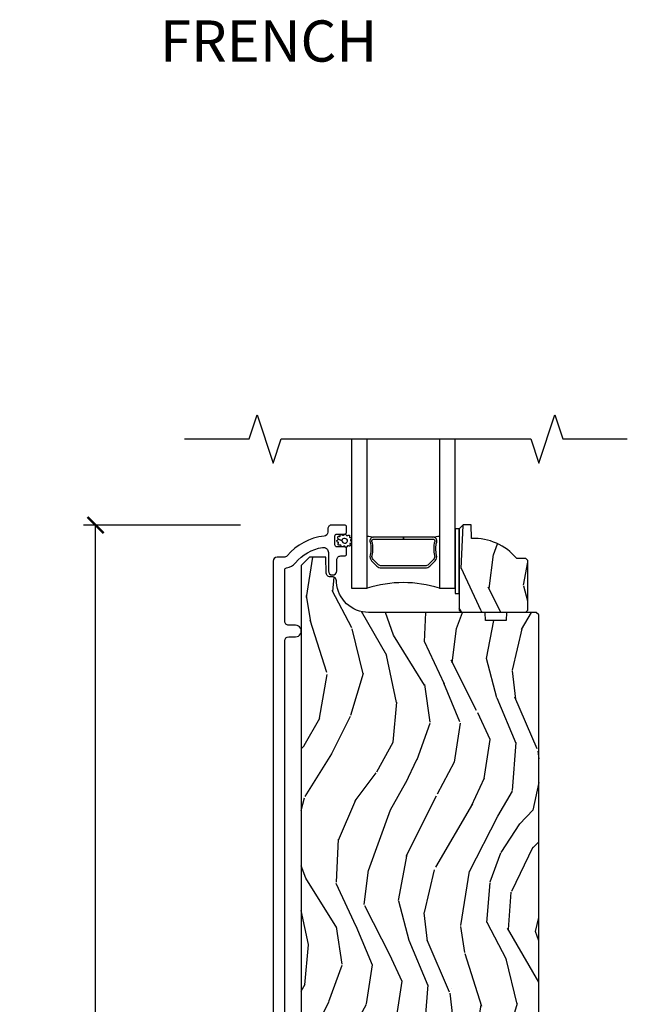
# Model space of a CAD drawing. Units: inches. Extents: x 0 to 454, y -38 to 173.
# Drawn here: x 35 to 40, y 9 to 17 of the extents above; entities that cross this region are included whole.
import ezdxf

# ---------------------------------------------------------------- set-up
doc = ezdxf.new("R2010")
doc.units = ezdxf.units.IN
doc.header["$MEASUREMENT"] = 0
doc.layers.get('Defpoints').update_dxf_attribs({"color": 253})
for name, color, linetype in [('ZP-ANNO-DIMS', 2, 'Continuous'), ('ZP-ANNO-MARK', 9, 'Continuous'), ('ZP-ANNO-TEXT', 255, 'Continuous'), ('ZP-SECT-ALUM', 63, 'Continuous'), ('ZP-SECT-GLAS', 153, 'Continuous'), ('ZP-SECT-SEAL', 8, 'Continuous'), ('ZP-SECT-WDHA', 11, 'Continuous'), ('ZP-SECT-WOOD', 104, 'Continuous'), ('ZP-SECT-WSTP', 40, 'Continuous')]:
    doc.layers.add(name, color=color, linetype=linetype)
doc.styles.get("Standard").update_dxf_attribs({"font": 'arial.ttf'})
doc.dimstyles.new('3 inch Tick', dxfattribs={"dimtxt": 0.25, "dimasz": 0.125, "dimexe": 0.09375, "dimexo": 0.25, "dimgap": 0.0875, "dimtad": 1, "dimdec": 4, "dimzin": 10, "dimdsep": 46, "dimlunit": 5, "dimtxsty": 'Standard', "dimblk1": 'ARCHTICK', "dimblk2": 'ARCHTICK', "dimsah": 1, "dimcen": 0.09, "dimclrd": 256, "dimclre": 256, "dimclrt": 255, "dimadec": 3, "dimazin": 2, "dimtfac": 0.75, "dimtdec": 4, "dimtofl": 0, "dimtmove": 2, "dimatfit": 3, "dimfxl": 0, "dimfrac": 2, "dimtolj": 1, "dimtzin": 0, "dimlwd": -1, "dimlwe": -1, "dimarcsym": 0})

# ---------------------------------------------------------------- blocks, each defined once
blk = doc.blocks.new('CS AS MP LS French Sliding Surface Mount Sill 7501-037')
at = {"layer": 'ZP-SECT-WDHA'}
h = blk.add_hatch(dxfattribs=at)
h.set_pattern_fill('WOOD3', color=256, scale=2, angle=70, style=0, pattern_type=2)
h.set_pattern_definition([(65.23640000000005, (1.768636537863131, 8.049295928806842), (-9.40381312866579, -19.98920494113852), [0.240832, -23.842358]), (81.3099, (1.869515224677016, 8.267981754928954), (0.8567808696703423, 8.2015810469735), [0.3059419999999995, -9.892097999999983]), (115, (1.915739710427559, 8.570410749764264), (-1.87938582314561, 0.6840404983268875), [0.226274, -2.602152]), (116.8476, (1.820112114033918, 8.775484792022112), (-18.61420804399884, 36.57200132328851), [0.4386339999999995, -43.42478999999994]), (82.9946, (1.622016518380136, 9.166839024122098), (-2.397597174553426, -18.28254753331191), [0.266834, -26.416494]), (70, (1.654560198397647, 9.431680314125984), (-1.195344954920479, 2.563425528223154), [0.4999999999999995, -1.499999999999998]), (60.53769999999999, (1.825570270060481, 9.901526624518937), (-5.299583706911786, -8.712888648139783), [0.24331, -11.922214]), (64.28939999999999, (1.26120252263874, 8.233986806202708), (-8.03574989784622, -16.23042490473692), [0.2009979999999998, -19.89875399999997]), (70, (1.348400403719594, 8.415084927493382), (-1.195344954920479, 2.563425528223154), [0.2999999999999995, -1.699999999999998]), (98.30079999999994, (1.451006446717301, 8.696992713729145), (-3.751888312602842, 24.77747627566944), [0.2952959999999997, -29.23434999999998]), (122.125, (1.40837471707195, 8.98919561519908), (6.660762092994137, -10.93774528833892), [0.45607, -22.347438]), (109.2894, (1.1658510137202, 9.37543680061637), (-5.292683358667599, 14.69651383292103), [0.284254, -28.141088]), (76.3402, (1.071950773510395, 9.643732802987898), (3.592933675524065, 15.71912217656524), [0.3622159999999995, -17.74855399999997]), (58.11130000000009, (1.157490320276196, 9.995702952203843), (-15.2147376914344, -24.25926024314874), [0.38833, -38.444646]), (63.29020000000008, (0.678593097751488, 8.446039295064622), (8.035737004436273, 16.23043294812967), [0.342344, -33.89214]), (73.36649999999999, (0.8324676513136495, 8.751853980398806), (9.065238276682225, 30.75421037689453), [0.3405879999999995, -33.71818599999993]), (103.6901, (0.9299606476286613, 9.078189874332523), (0.511307478824605, -4.442810851533298), [0.3605559999999997, -6.850547999999995]), (117.4896, (0.8446281664691782, 9.428501689233428), (-13.83285744134683, 26.3182840583582), [0.3255759999999995, -32.23206399999994]), (84.9314, (0.6943463690122087, 9.71731890020449), (1.886293519008401, 22.72535743897347), [0.310484, -30.737866]), (70, (0.7217770023470251, 10.02658829790632), (-1.195344954920479, 2.563425528223154), [0.2399999999999997, -1.759999999999998]), (57.00539999999999, (0.8038618367451846, 10.25211452689494), (9.915129035513683, 15.54638970077456), [0.266834, -26.416494]), (70, (2.30018451779226, 8.515618504963385), (-1.195344954920479, 2.563425528223154), [0, -1.999999999999998]), (293.1524, (2.114042371687674, 8.881338481781142), (-16.0507960926351, 37.76733994721548), [0.438634, -43.42479]), (276.5651, (0.4071184704874184, 9.162071086783286), (1.195347991783055, -2.563424841349599), [0.178886, -4.29325]), (258.1301, (0.4275706572181832, 8.984358655991485), (-2.224857536097374, -11.96035087531845), [0.282842, -13.859292]), (226.8014, (0.3693927219184303, 8.707563916438403), (-7.178974222848961, -8.028844221841533), [0.1523159999999998, -15.07922999999998]), (96.56509999999993, (2.114042371687674, 8.881338481781142), (-1.195347991783055, 2.563424841349599), [0.2236059999999998, -4.248529999999995]), (76.7098, (2.088477138274214, 9.103479020270882), (-4.276989520291973, -17.59850515048118), [0.342344, -33.89214]), (59.87529999999997, (2.167176282173514, 9.436655317071114), (17.26685591117937, 29.89742009709116), [0.568858, -56.31699200000001]), (59.69520000000003, (1.975368914436032, 7.974051497275198), (5.983617987896487, 10.59227647392276), [0.223606, -22.137072]), (85.5241, (2.088201050799114, 8.167103068115068), (-1.886292306072137, -22.72535892270969), [0.3736299999999995, -36.98945199999994]), (112.8789, (2.117359040317766, 8.53959442593056), (13.66009816624821, -32.64049290170237), [0.3821, -37.827846]), (104.6952, (1.968804599044617, 8.8916335970153), (-6.31531393231792, 23.58212952201287), [0.316228, -31.306548]), (79.4623, (1.888585164567829, 9.197517304218252), (1.540820218079112, 10.08096667572146), [0.364966, -11.80056]), (63.41809999999992, (1.955330858917918, 9.556327856300712), (-15.38743134468314, -30.58148033332786), [0.523449999999999, -51.82155999999993]), (61.86990000000001, (1.50552260404308, 8.145061568938033), (-5.983625597899493, -10.59227118331201), [0.282842, -13.859292]), (81.3099, (1.638875949005708, 8.394494697025067), (0.8567808696703423, 8.2015810469735), [0.3059419999999995, -9.892097999999983]), (112.5103999999999, (1.685100434756251, 8.696923691860377), (11.26938588547409, -27.51365047632417), [0.325576, -32.23206399999999]), (115, (1.560452892581509, 8.997694352380634), (-1.87938582314561, 0.6840404983268875), [0.367696, -2.460732]), (87.354, (1.405058048441845, 9.330939671049649), (-1.374994473696775, -27.16816932102351), [0.335262, -33.190848]), (66.63350000000004, (1.420535232227479, 9.665843324033702), (-12.82404996855911, -29.38611480483956), [0.340588, -33.718186]), (52.89729999999997, (1.555615933373915, 9.978498412234401), (12.47855130569256, 16.74173789157442), [0.27203, -26.930912]), (61.25380000000001, (1.035676293650127, 8.316071640600867), (6.667674682060167, 12.47165228615286), [0.263058, -26.042834]), (84.9314, (1.16218923574624, 8.546710916272175), (1.886293519008401, 22.72535743897347), [0.310484, -30.737866]), (102.0054, (1.189619869081071, 8.855980313974001), (2.217957090697113, -11.44904584078527), [0.37736, -18.490604]), (119.8991, (1.111127790788103, 9.225085981290633), (16.90756994081485, -29.56575905723366), [0.49679, -49.18218]), (85.9454, (0.8634910407536722, 9.655755274405877), (-0.8567761997234582, -8.201581415241053), [0.291204, -14.269016]), (63.99100000000004, (0.8840812712219872, 9.946230819691976), (8.719786654980343, 18.10981212779323), [0.3820999999999995, -37.82784599999994]), (46.80139999999997, (1.051636630517166, 10.2896332098576), (7.178974222848961, 8.02884422184153), [0.1523159999999998, -15.07922999999998]), (60.53769999999999, (0.4718607211785866, 8.521283726596266), (-5.299583706911786, -8.712888648139783), [0.24331, -11.922214]), (80.00799999999998, (0.591533260408184, 8.733129149851862), (3.765665839812322, 22.0413197685621), [0.3452539999999995, -34.18009999999994]), (107.4054, (0.6514385518917578, 9.07314584951861), (-9.90135254830583, 31.27240365373135), [0.428018, -42.37385]), (99.05459999999997, (2.402790560789953, 8.797526291199148), (-2.729258747784671, 15.89185857896806), [0.205912, -20.385348]), (80.78429999999999, (2.370384924509992, 9.00087297727319), (-5.306487489153644, -32.1222841683562), [0.427552, -42.327566]), (62.875, (2.438857975043902, 9.422905489469315), (-6.667664278977535, -12.47165829348075), [0.4837359999999999, -15.64078])])
edge = h.paths.add_edge_path()
edge.add_line((2.355528791362161, 8.557200227430897), (2.340528791362118, 8.572200227430997))
edge.add_line((2.340528791362118, 8.572200227430997), (2.269628791361896, 8.572200227430997))
edge.add_arc((1.934487030311431, 8.290200227430976), 0.4380000000000195, 40.07843002829223, 92.00945820513797)
edge.add_line((1.919128791362169, 8.727930880340267), (1.915487625527334, 8.832200227431002))
edge.add_line((1.915487625527334, 8.832200227431002), (1.854528791361901, 8.832200227431017))
edge.add_line((1.854528791361901, 8.832200227431017), (1.823528791362122, 8.801200227430954))
edge.add_line((1.823528791362122, 8.801200227430954), (1.823528791362108, 8.230364593535384))
edge.add_line((1.823528791362108, 8.230364593535384), (1.823528791362101, 8.170200227431039))
edge.add_line((1.823528791362108, 8.170200227431039), (1.839528791362127, 8.15420022743102))
edge.add_line((1.839528791362127, 8.15420022743102), (2.339528791362355, 8.15420022743099))
edge.add_line((2.339528791362355, 8.15420022743099), (2.355528791362147, 8.170200227430954))
edge.add_line((2.355528791362147, 8.170200227430954), (2.355528791362161, 8.557200227430897))
h = blk.add_hatch(dxfattribs=at)
h.set_pattern_fill('WOOD3', color=256, scale=2, angle=70, style=0, pattern_type=2)
h.set_pattern_definition([(65.23640000000005, (14.63149150313807, -20.71922709133329), (-9.40381312866579, -19.98920494113852), [0.240832, -23.842358]), (81.3099, (14.73237018995194, -20.50054126521118), (0.8567808696703423, 8.2015810469735), [0.3059419999999991, -9.89209799999997]), (115, (14.77859467570248, -20.1981122703759), (-1.87938582314561, 0.6840404983268875), [0.226274, -2.602152]), (116.8476, (14.68296707930885, -19.99303822811802), (-18.61420804399884, 36.57200132328851), [0.4386339999999991, -43.42478999999989]), (82.9946, (14.48487148365506, -19.60168399601804), (-2.397597174553426, -18.28254753331191), [0.266834, -26.416494]), (70, (14.51741516367257, -19.33684270601418), (-1.195344954920479, 2.563425528223154), [0.4999999999999991, -1.499999999999996]), (60.53769999999999, (14.68842523533537, -18.86699639562121), (-5.299583706911786, -8.712888648139783), [0.24331, -11.922214]), (64.28939999999999, (14.12405748791365, -20.53453621393746), (-8.03574989784622, -16.23042490473692), [0.2009979999999996, -19.89875399999994]), (70, (14.21125536899449, -20.35343809264677), (-1.195344954920479, 2.563425528223154), [0.2999999999999991, -1.699999999999996]), (98.30079999999994, (14.31386141199219, -20.07153030641101), (-3.751888312602842, 24.77747627566944), [0.2952959999999993, -29.23434999999995]), (122.125, (14.27122968234686, -19.77932740494109), (6.660762092994137, -10.93774528833892), [0.45607, -22.347438]), (109.2894, (14.02870597899509, -19.39308621952378), (-5.292683358667599, 14.69651383292103), [0.284254, -28.141088]), (76.3402, (13.9348057387853, -19.12479021715225), (3.592933675524065, 15.71912217656524), [0.3622159999999991, -17.74855399999995]), (58.11130000000009, (14.0203452855511, -18.77282006793629), (-15.2147376914344, -24.25926024314874), [0.38833, -38.444646]), (63.29020000000008, (13.54144806302638, -20.32248372507553), (8.035737004436273, 16.23043294812967), [0.342344, -33.89214]), (73.36649999999999, (13.69532261658854, -20.01666903974134), (9.065238276682225, 30.75421037689453), [0.3405879999999991, -33.71818599999988]), (103.6901, (13.79281561290354, -19.69033314580761), (0.511307478824605, -4.442810851533298), [0.3605559999999993, -6.850547999999989]), (117.4896, (13.70748313174407, -19.34002133090672), (-13.83285744134683, 26.3182840583582), [0.3255759999999991, -32.23206399999989]), (84.9314, (13.55720133428711, -19.05120411993565), (1.886293519008401, 22.72535743897347), [0.310484, -30.737866]), (70, (13.58463196762192, -18.74193472223382), (-1.195344954920479, 2.563425528223154), [0.2399999999999995, -1.759999999999996]), (57.00539999999999, (13.6667168020201, -18.51640849324522), (9.915129035513683, 15.54638970077456), [0.266834, -26.416494]), (70, (15.16303948306715, -20.25290451517677), (-1.195344954920479, 2.563425528223154), [0, -1.999999999999996]), (293.1524, (14.97689733696261, -19.88718453835901), (-16.0507960926351, 37.76733994721548), [0.438634, -43.42479]), (276.5651, (13.26997343576231, -19.60645193335685), (1.195347991783055, -2.563424841349599), [0.178886, -4.29325]), (258.1301, (13.29042562249309, -19.78416436414867), (-2.224857536097374, -11.96035087531845), [0.282842, -13.859292]), (226.8014, (13.23224768719335, -20.06095910370175), (-7.178974222848961, -8.028844221841533), [0.1523159999999996, -15.07922999999997]), (96.56509999999993, (14.97689733696261, -19.88718453835901), (-1.195347991783055, 2.563424841349599), [0.2236059999999996, -4.248529999999989]), (76.7098, (14.95133210354912, -19.66504399986925), (-4.276989520291973, -17.59850515048118), [0.342344, -33.89214]), (59.87529999999997, (15.03003124744843, -19.33186770306904), (17.26685591117937, 29.89742009709116), [0.568858, -56.31699200000001]), (59.69520000000003, (14.83822387971092, -20.79447152286494), (5.983617987896487, 10.59227647392276), [0.223606, -22.137072]), (85.5241, (14.95105601607405, -20.60141995202508), (-1.886292306072137, -22.72535892270969), [0.3736299999999991, -36.98945199999989]), (112.8789, (14.98021400559269, -20.22892859420958), (13.66009816624821, -32.64049290170237), [0.3821, -37.827846]), (104.6952, (14.83165956431951, -19.87688942312485), (-6.31531393231792, 23.58212952201287), [0.316228, -31.306548]), (79.4623, (14.75144012984275, -19.5710057159219), (1.540820218079112, 10.08096667572146), [0.364966, -11.80056]), (63.41809999999992, (14.81818582419281, -19.21219516383943), (-15.38743134468314, -30.58148033332786), [0.5234499999999982, -51.82155999999988]), (61.86990000000001, (14.36837756931799, -20.62346145120213), (-5.983625597899493, -10.59227118331201), [0.282842, -13.859292]), (81.3099, (14.50173091428063, -20.37402832311508), (0.8567808696703423, 8.2015810469735), [0.3059419999999991, -9.89209799999997]), (112.5103999999999, (14.54795540003117, -20.07159932827977), (11.26938588547409, -27.51365047632417), [0.325576, -32.23206399999999]), (115, (14.42330785785644, -19.7708286677595), (-1.87938582314561, 0.6840404983268875), [0.367696, -2.460732]), (87.354, (14.26791301371678, -19.43758334909049), (-1.374994473696775, -27.16816932102351), [0.335262, -33.190848]), (66.63350000000004, (14.28339019750238, -19.10267969610643), (-12.82404996855911, -29.38611480483956), [0.340588, -33.718186]), (52.89729999999997, (14.41847089864881, -18.79002460790574), (12.47855130569256, 16.74173789157442), [0.27203, -26.930912]), (61.25380000000001, (13.89853125892505, -20.45245137953927), (6.667674682060167, 12.47165228615286), [0.263058, -26.042834]), (84.9314, (14.02504420102115, -20.22181210386796), (1.886293519008401, 22.72535743897347), [0.310484, -30.737866]), (102.0054, (14.05247483435595, -19.91254270616614), (2.217957090697113, -11.44904584078527), [0.37736, -18.490604]), (119.8991, (13.97398275606302, -19.54343703884953), (16.90756994081485, -29.56575905723366), [0.49679, -49.18218]), (85.9454, (13.72634600602855, -19.11276774573429), (-0.8567761997234582, -8.201581415241053), [0.291204, -14.269016]), (63.99100000000004, (13.74693623649686, -18.82229220044817), (8.719786654980343, 18.10981212779323), [0.3820999999999991, -37.82784599999989]), (46.80139999999997, (13.91449159579206, -18.47888981028254), (7.178974222848961, 8.02884422184153), [0.1523159999999996, -15.07922999999997]), (60.53769999999999, (13.33471568645346, -20.24723929354388), (-5.299583706911786, -8.712888648139783), [0.24331, -11.922214]), (80.00799999999998, (13.45438822568308, -20.03539387028829), (3.765665839812322, 22.0413197685621), [0.3452539999999991, -34.18009999999989]), (107.4054, (13.51429351716665, -19.69537717062153), (-9.90135254830583, 31.27240365373135), [0.428018, -42.37385]), (99.05459999999997, (15.26564552606486, -19.970996728941), (-2.729258747784671, 15.89185857896806), [0.205912, -20.385348]), (80.78429999999999, (15.23323988978488, -19.76765004286696), (-5.306487489153644, -32.1222841683562), [0.427552, -42.327566]), (62.875, (15.30171294031878, -19.34561753067084), (-6.667664278977535, -12.47165829348075), [0.4837359999999999, -15.64078])])
edge = h.paths.add_edge_path()
edge.add_line((2.441028844971854, 8.133847490365724), (2.421028844971758, 8.153847490365493))
edge.add_line((2.421028844971758, 8.153847490365493), (2.191028844971854, 8.15384749036555))
edge.add_line((2.191028844971854, 8.15384749036555), (2.188846296878623, 8.091347490365195))
edge.add_line((2.188846296878623, 8.091347490365195), (2.027422626173504, 8.091347490365195))
edge.add_line((2.027422626173504, 8.091347490365195), (2.025240078080273, 8.15384749036562))
edge.add_line((2.025240078080273, 8.15384749036562), (1.119381652642161, 8.15384749036562))
edge.add_arc((1.11938165264219, 8.403847490365596), 0.2499999999999751, 184.0000000000369, 269.99999999999517, ccw=False)
edge.add_line((0.8699906400772619, 8.386408371929406), (0.8691111614815412, 8.398985501806365))
edge.add_arc((0.8381194337731444, 8.399701611887117), 0.03099999999999443, 358.6763311198807, 466.1275067402082)
edge.add_arc((0.8215471032518877, 8.459441909548303), 0.03099999999996821, 181.9999999999984, 284.8811846888038, ccw=False)
edge.add_line((0.790565987614329, 8.458360025150526), (0.7862763173654201, 8.581200108898315))
edge.add_line((0.7862763173654201, 8.581200108898315), (0.6600288449718477, 8.581200108898315))
edge.add_line((0.6600288449718477, 8.581200108898315), (0.5970288449718026, 8.518200108898213))
edge.add_line((0.5970288449718026, 8.518200108898213), (0.5970288470171994, 0.5672513969924031))
edge.add_line((0.5970288470171994, 0.567251396992404), (0.6395930019790939, 0.5051405411689843))
edge.add_line((0.6395930019790939, 0.5051405411689842), (0.716074605123751, 0.5051405411689842))
edge.add_line((0.716074605123751, 0.5051405411689842), (0.7481550745274461, 0.5361208766148451))
edge.add_line((0.7481550745274461, 0.5361208766148451), (0.7544204554825882, 0.7155355506678943))
edge.add_line((0.7544204554825882, 0.7155355506678944), (0.8495992026362131, 0.715835920531319))
edge.add_line((0.8495992026362131, 0.715835920531319), (0.8719610276438488, 0.173198989119456))
edge.add_line((0.8719610276438488, 0.1731989891194559), (0.9004619183991025, 0.1447013983260632))
edge.add_line((0.9004619183991025, 0.1447013983260632), (0.9767068449715879, 0.1447013983260632))
edge.add_line((0.9767068449715879, 0.1447013983260632), (0.9767068449720426, 1.814481000336187))
edge.add_line((0.9767068449720426, 1.814481000336187), (1.811350844972068, 1.814481000336187))
edge.add_line((1.811350844972068, 1.814481000336187), (1.811350844972068, 0.08220010889831997))
edge.add_line((1.811350844972068, 0.08220010889831997), (1.919028844971919, 0.08220100033598499))
edge.add_line((1.919028844971919, 0.08220100033598499), (1.919028844971919, 0.394701000335985))
edge.add_line((1.919028844971919, 0.394701000335985), (2.044028844971919, 0.394701000335985))
edge.add_line((2.044028844971919, 0.394701000335985), (2.044028844971919, 0.08220100033598499))
edge.add_line((2.044028844971919, 0.08220100033598499), (2.410028844971791, 0.08220010889831997))
edge.add_line((2.410028844971791, 0.08220010889831997), (2.441028844971854, 0.1132001088983117))
edge.add_line((2.441028844971854, 0.1132001088983117), (2.441028844971854, 8.133847490365726))
at = {"layer": 'ZP-SECT-ALUM'}
blk.add_lwpolyline([(0.4685288449716296, 0.8562160465024107), (0.4685288449717149, 7.932847429577151, -0.4142135623731048), (0.4995288449717208, 7.963847429577143), (0.5520288449718436, 7.963847429577143, 1), (0.5520288449718009, 8.053847429577146), (0.4995288449717918, 8.053847429577118, -0.4142135623732833), (0.4685288449717859, 8.08484742957711), (0.4685288449717859, 8.48269090325708, -0.3660138868417627), (0.4818642098413335, 8.498467459269662, 0.1770849557939466), (0.5510873019905063, 8.537905059657035, -0.1763554729662589), (0.7607556820321122, 8.657750018362336, -0.4649740057875408), (0.8075288449717704, 8.61832763558563), (0.8075288449717561, 8.476347490363665, 1), (0.8725288449678033, 8.476347490363665), (0.8725288449678175, 8.560847490367138, -0.4142135623731192), (0.9035288449678092, 8.591847490367144), (0.9326098779585266, 8.591847490367144, 0.4142135623731134), (0.9486098779584893, 8.607847490367107), (0.9486098779584893, 8.645847490367103, 0.4142135623730951), (0.9326098779584839, 8.661847490367109), (0.8746098779584202, 8.661847490367123, -0.4142135623730951), (0.8586098779584574, 8.677847490367085), (0.8586098779584717, 8.745847490367183, -0.4142135623731042), (0.8746098779584202, 8.761847490367131), (0.9326098779584271, 8.761847490367131, 0.4142135623731134), (0.9486098779583898, 8.777847490367094), (0.9486098779583898, 8.81584749036709, 0.4142135623730889), (0.9326098779598624, 8.831847490365632), (0.8335288449677449, 8.831847490365632, 0.4142135623731213), (0.802528844967739, 8.800847490365626), (0.802528844967739, 8.776280765337887, -0.3838787014964672), (0.7747676509382728, 8.745450420936876, 0.1932850516617879), (0.4862076103298421, 8.592819771817673, -0.2205740380886869), (0.4625456051463601, 8.58184749037163), (0.4095288449707368, 8.58184749037163, 0.4142135623730859), (0.3785288449718109, 8.550847490372703), (0.3785288449717257, 0.1268471072908426, 1)], format="xyb", dxfattribs=at)
blk.add_lwpolyline([(1.594415301358666, 8.512129597063009), (1.635777823248262, 8.553492118952548, 0.2671963934520959), (1.647943878654033, 8.598642613223845, -0.1325309936258401), (1.648400050023056, 8.699189436248972, 0.4950936890984973), (1.618507192880159, 8.738400227431114), (1.389507192880117, 8.738400227431114), (1.389507192880117, 8.722400227431095), (1.618507192880159, 8.722400227431095, -0.4950936890994218), (1.632971478594428, 8.703427263955874, 0.1325309936258135), (1.632477489909903, 8.594544953011578, -0.26719639345194), (1.624464114749301, 8.564805827451565), (1.583101592859649, 8.523443305561969, -0.1989123673794252), (1.561269670990569, 8.514400227431125), (1.217744714769722, 8.514400227431125, -0.1989123673787996), (1.1959127929007, 8.523443305561969), (1.154550271011047, 8.564805827451622, -0.2671963934517173), (1.146536895850502, 8.594544953011635, 0.1325309936258374), (1.146042907165921, 8.70342726395593, -0.4950936890981389), (1.160507192880189, 8.722400227431095), (1.389507192880117, 8.722400227431095), (1.389507192880117, 8.738400227431114), (1.160507192880132, 8.738400227431114, 0.4950936890979057), (1.130614335737349, 8.699189436248972, -0.1325309936258912), (1.131070507106315, 8.598642613223845, 0.2671963934517766), (1.143236562512087, 8.553492118952605), (1.184599084401682, 8.512129597063009, 0.1989123673794679), (1.217744714769779, 8.498400227431162), (1.561269670990512, 8.498400227431105, 0.1989123673798845)], format="xyb", close=True, dxfattribs=at)
at = {"layer": 'ZP-SECT-GLAS'}
for points in [[(0.9875287913621236, 9.5), (0.9875287913620809, 8.342200227431107), (1.109528791361981, 8.342200227431093), (1.109528791361967, 9.5)], [(1.669528791362097, 9.5), (1.669528791361927, 8.342200227431093), (1.791528791362111, 8.342200227431078), (1.791528791362111, 8.342200227431078), (1.791528791362211, 9.5)]]:
    blk.add_lwpolyline(points, dxfattribs=at)
at = {"layer": 'ZP-SECT-SEAL'}
for centre, radius, start, end in [((1.389528791362139, 10.36597043474133), 1.643570207310217, 260.1929692084466, 261.9987757989842), ((1.389528791362139, 10.36597043474133), 1.643570207310217, 278.0012242010158, 279.8070307915501), ((1.389528791361926, 7.434053442951168), 0.9503318273956829, 72.86441255336226, 107.1355874466327)]:
    blk.add_arc(centre, radius, start, end, dxfattribs=at)
at = {"layer": 'ZP-SECT-WOOD'}
blk.add_lwpolyline([(2.355528791362161, 8.557200227430897), (2.340528791362118, 8.572200227430997), (2.269628791361896, 8.572200227430997, 0.2305512263099461), (1.919128791362169, 8.727930880340267), (1.915487625527334, 8.832200227431002), (1.854528791361901, 8.832200227431017), (1.823528791362122, 8.801200227430954), (1.823528791362108, 8.230364593535384), (1.823528791362108, 8.170200227431039), (1.839528791362127, 8.15420022743102), (2.339528791362355, 8.15420022743099), (2.355528791362147, 8.170200227430954)], format="xyb", close=True, dxfattribs=at)
blk.add_lwpolyline([(2.441028844971854, 0.1132001088983117), (2.441028844971854, 8.133847490365724), (2.421028844971758, 8.153847490365493), (2.191028844971854, 8.15384749036555), (2.188846296878623, 8.091347490365195), (2.027422626173504, 8.091347490365195), (2.025240078080273, 8.15384749036562), (1.119381652642161, 8.15384749036562, -0.3939104756147314), (0.8699906400772619, 8.386408371929406), (0.8691111614815412, 8.398985501806365, 0.506512719252777), (0.8295083816406503, 8.429481635076684, -0.481703855936326), (0.790565987614329, 8.458360025150526), (0.7862763173654201, 8.581200108898315), (0.6600288449718477, 8.581200108898315), (0.5970288449718026, 8.518200108898213), (0.5970288470171994, 0.567251396992404)], format="xyb", dxfattribs=at)
at = {"layer": 'ZP-SECT-WSTP'}
blk.add_lwpolyline([(1.823528791362122, 8.801200227430954), (1.791528791362126, 8.801200227430954), (1.791528791362083, 8.301200227431039), (1.823528791362108, 8.301200227431039)], close=True, dxfattribs=at)
blk.add_lwpolyline([(0.9837553439949289, 8.704623164832782, -0.3010267449322229), (0.9861160745255262, 8.6952322743266, -0.2803555571211003), (0.9781287207251665, 8.68857642805628, 0.822328596095739), (0.9763656347428054, 8.679504109111747, -0.399977613799482), (0.9767771280770035, 8.669052372196859, -0.3590401367524902), (0.9677539924579577, 8.667651564436767, 0.5680792870158514), (0.9544090413518802, 8.666705918373736, -0.2803555571213397), (0.9474251856650255, 8.659003719333711, -0.2803555571208967), (0.938052748258599, 8.663504333443854, 0.4843221048380025), (0.9224275114911222, 8.664950699912794, -0.2803555571201027), (0.9123881950366126, 8.662246955207337, -0.2803555571214109), (0.9069368146487164, 8.671100234948398, 0.5680792870163976), (0.8939921944910338, 8.674479402814995, -0.2803555571221044), (0.884084829308577, 8.677632532284335, -0.280355557120241), (0.8842852806949253, 8.68802762389278, 0.6366156260879632), (0.8787161598689863, 8.69858716162949, -0.2803555571210719), (0.8720862644020713, 8.706596068946055, -0.2803555571218044), (0.8778749056636741, 8.715232604284466, 0.2294157338694378), (0.883398043078742, 8.721977598954112), (0.912049570731071, 8.711821969640951, 0.3764303954885285), (0.9326691712646351, 8.69046868559974, 0.3430061663890114), (0.9568580102297233, 8.707674229329484, 0.3748659305078876), (0.936107344806814, 8.72761160670268, 0.4300115636979657), (0.912049570731071, 8.711821969640951), (0.883398043078742, 8.721977598954112, 0.2294157338707324), (0.881530253251043, 8.730492959261184, -0.2803555571208678), (0.8802827724657618, 8.740814872940206, -0.2803555571216368), (0.8898217509027262, 8.744950813061479, 0.8108383803813489), (0.8982485294297788, 8.749054811948724, -0.2803555571214151), (0.9027795296612027, 8.758412597328288, -0.2803555571211002), (0.9130402870189727, 8.756734810467009, 0.4723006760677282), (0.9290037613066175, 8.754709454488307, -0.2803555571202111), (0.9378746819957513, 8.76013208082935, -0.2803555571213434), (0.9455995003123405, 8.753173252459334, 0.5210826028740015), (0.9601699853513423, 8.752522281038381, -0.2803555571210847), (0.9705643718583019, 8.75228810279205, -0.2934611832830513), (0.9716276739786736, 8.74241247493373, 0.6300075592615619), (0.9773079677912335, 8.734316251613848, -0.4643759882381032), (0.9860842529292881, 8.730212742306591, -0.2803555571210271), (0.9829632854951456, 8.72029519862977, 0.4843221048395129)], format="xyb", close=True, dxfattribs=at)
blk = doc.blocks.new('_ArchTick')
at = {"color": 0, "linetype": 'ByBlock', "const_width": 0.15}
blk.add_lwpolyline([(-0.5, -0.5), (0.5, 0.5)], dxfattribs=at)
blk = doc.blocks.new('*D49')
at = {"layer": 'Defpoints', "color": 0, "ltscale": 0.1666666666666667}
for p in [(36.00000000000009, 13.08184749036566), (37.37500000000016, 13.08184749036566), (37.00000000000016, 4.250000000000014)]:
    blk.add_point(p, dxfattribs=at)
at = {"layer": 'ZP-ANNO-DIMS', "ltscale": 0.1666666666666667}
for p, q in [((37.12500000000016, 13.08184749036566), (35.90625000000009, 13.08184749036566)), ((36.00000000000009, 4.250000000000014), (36.00000000000009, 13.08184749036566)), ((36.75000000000016, 4.250000000000014), (35.90625000000009, 4.250000000000014))]:
    blk.add_line(p, q, dxfattribs=at)
at = {"layer": 'ZP-ANNO-DIMS', "ltscale": 0.1666666666666667, "xscale": 0.125, "yscale": 0.125, "zscale": 0.125}
for p, rotation in [((36.00000000000009, 13.08184749036566), 90), ((36.00000000000009, 4.250000000000014), 270)]:
    blk.add_blockref('_ArchTick', p, dxfattribs=dict(at, rotation=rotation))
at = {"layer": 'ZP-ANNO-DIMS', "color": 255, "ltscale": 0.1666666666666667, "char_height": 0.25, "attachment_point": 5, "rotation": 90}
for s, insert in [('\\A1;8 13/16"', (35.78315143246939, 8.665923745182845)), ('\\A1;[224]', (36.24771487039572, 8.665923745182845))]:
    blk.add_mtext(s, dxfattribs=dict(at, insert=insert))

msp = doc.modelspace()

# ---------------------------------------------------------------- linework, layer by layer
at = {"layer": 'ZP-ANNO-MARK', "ltscale": 0.1666666666666667}
msp.add_lwpolyline([(36.691028826367, 13.75000000000001), (37.19102882636702, 13.75000000000001), (37.253528826367, 13.93750000000001), (37.37852882636702, 13.56250000000001), (37.441028826367, 13.75000000000001), (39.37852890685672, 13.75000000000001), (39.4410289068567, 13.56250000000001), (39.56602890685672, 13.93750000000001), (39.6285289068567, 13.75000000000001), (40.12852890685672, 13.75000000000001)], dxfattribs=at)

# ---------------------------------------------------------------- block references
at = {"ltscale": 0.1666666666666667}
msp.add_blockref('CS AS MP LS French Sliding Surface Mount Sill 7501-037', (37.00000000000016, 4.250000000000014), dxfattribs=at)

# ---------------------------------------------------------------- texts
at = {"layer": 'ZP-ANNO-TEXT', "ltscale": 0.1666666666666667, "insert": (36.50000000000014, 17.00000000000001), "char_height": 0.32, "width": 2.5, "attachment_point": 1}
msp.add_mtext('FRENCH', dxfattribs=at)

# ---------------------------------------------------------------- dimensions: what is measured, and where the dimension line sits
at = {"layer": 'ZP-ANNO-DIMS', "ltscale": 0.1666666666666667}
dim = msp.add_linear_dim(base=(36.00000000000009, 13.08184749036566), p1=(37.00000000000016, 4.250000000000014), p2=(37.37500000000016, 13.08184749036566), angle=90, dimstyle='3 inch Tick', override={"dimscale": 1, "dimlfac": 1, "dimpost": '"\\X'}, dxfattribs=at)
dim.commit()
dim.dimension.update_dxf_attribs({"geometry": '*D49', "text_midpoint": (36.00000000000009, 8.665923745182845)})

doc.saveas('drawing.dxf')
